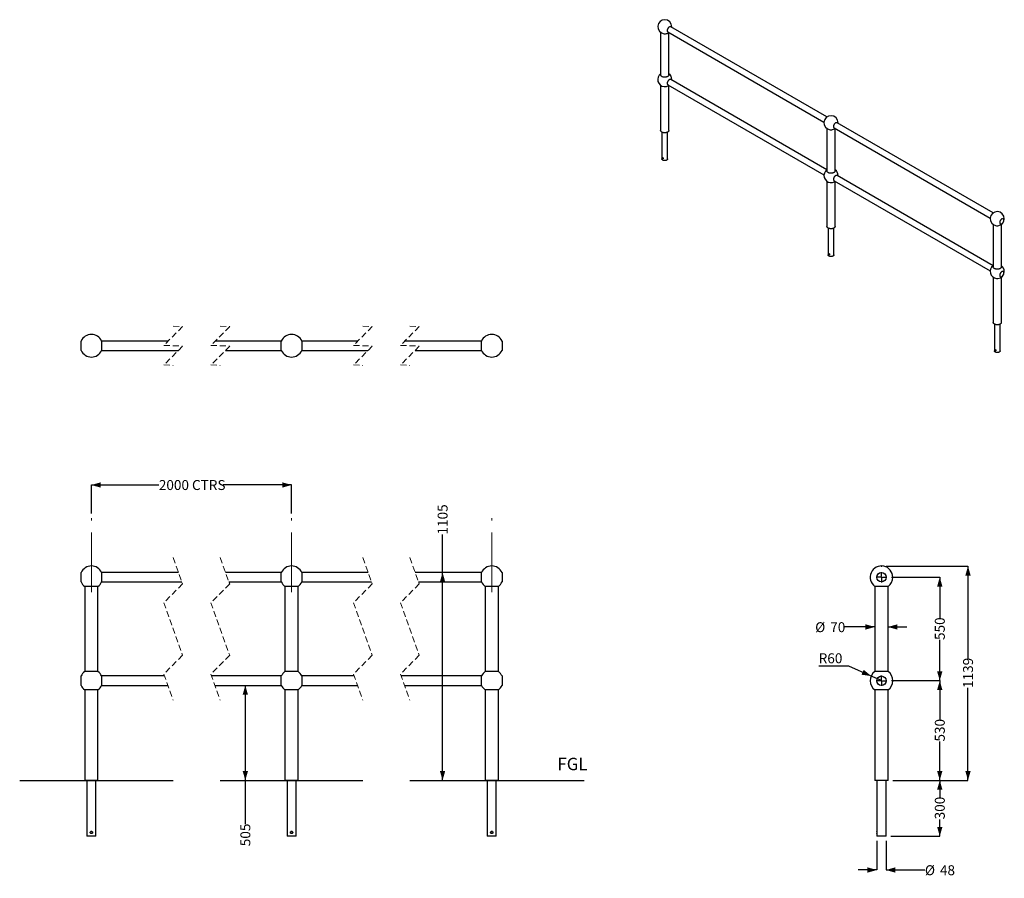
# Model space of a CAD drawing. Units: millimetres. Extents: x 7 to 217, y 10 to 193.
import ezdxf

# ---------------------------------------------------------------- set-up
doc = ezdxf.new("R2010")
doc.units = ezdxf.units.MM
doc.header["$PDSIZE"] = -1
doc.linetypes.add('CENTERX2', pattern=[20.32, 12.7, -2.54, 2.54, -2.54])
doc.linetypes.add('HIDDEN', pattern=[1.905, 1.27, -0.635])
doc.layers.add('SLD-0', color=179, linetype='Continuous')
doc.styles.add('SLDTEXTSTYLE0', font='TXT', dxfattribs={"width": 0.75})
doc.dimstyles.new('SLDDIMSTYLE0', dxfattribs={"dimtxt": 2.116667, "dimasz": 2, "dimexe": 0, "dimexo": 0.0625, "dimgap": 0.529167, "dimtad": 0, "dimdec": 0, "dimlfac": 25, "dimrnd": 1e-09, "dimzin": 12, "dimdsep": 46, "dimtxsty": 'SLDTEXTSTYLE0', "dimsah": 1, "dimcen": 0.09, "dimadec": 0, "dimazin": 3, "dimtfac": 1, "dimtdec": 0, "dimtofl": 0, "dimtmove": 0, "dimatfit": 3, "dimfxl": 0, "dimfrac": 2, "dimtolj": 1, "dimtzin": 12, "dimarcsym": 0})
doc.dimstyles.new('SLDDIMSTYLE1', dxfattribs={"dimtxt": 2.116667, "dimasz": 2, "dimexe": 0, "dimexo": 0.0625, "dimgap": 0.529167, "dimtad": 0, "dimdec": 0, "dimlfac": 25, "dimrnd": 1e-09, "dimzin": 12, "dimdsep": 46, "dimtxsty": 'SLDTEXTSTYLE0', "dimsah": 1, "dimcen": 0.09, "dimadec": 0, "dimazin": 3, "dimtfac": 1, "dimtdec": 0, "dimtmove": 0, "dimatfit": 0, "dimfxl": 0, "dimfrac": 2, "dimtolj": 1, "dimtzin": 12, "dimarcsym": 0})
doc.dimstyles.new('SLDDIMSTYLE2', dxfattribs={"dimtxt": 2.116667, "dimasz": 2, "dimexe": 0, "dimexo": 0.0625, "dimgap": 0.529167, "dimtad": 0, "dimtih": 1, "dimtoh": 1, "dimdec": 0, "dimlfac": 25, "dimrnd": 1e-09, "dimzin": 12, "dimdsep": 46, "dimtxsty": 'SLDTEXTSTYLE0', "dimsah": 1, "dimcen": 0, "dimadec": 0, "dimazin": 3, "dimtfac": 1, "dimtdec": 0, "dimtofl": 0, "dimtmove": 0, "dimatfit": 3, "dimfxl": 0, "dimfrac": 2, "dimtolj": 1, "dimtzin": 12, "dimarcsym": 0})

# ---------------------------------------------------------------- blocks, each defined once
blk = doc.blocks.new('SW_BROKEN_VIEW_0')
at = {"color": 0, "linetype": 'Continuous'}
for p, q in [((0, 0), (32.65, 0)), ((42.65, 0), (72.98, 0)), ((82.98, 0), (120.05, 0))]:
    blk.add_line(p, q, dxfattribs=at)
blk = doc.blocks.new('_D')
at = {"layer": 'SLD-0'}
for p, q in [((97.37, 75.51), (97.37, 83.59)), ((97.37, 31.31), (97.37, 75.51))]:
    blk.add_line(p, q, dxfattribs=at)
for points in [[(97.37, 75.51), (96.8, 73.51), (97.93, 73.51)], [(97.37, 31.31), (97.93, 33.31), (96.8, 33.31)]]:
    blk.add_solid(points, dxfattribs=at)
at = {"layer": 'SLD-0', "insert": (96.32, 83.59), "char_height": 2.117, "attachment_point": 1, "rotation": 90, "style": 'SLDTEXTSTYLE0'}
blk.add_mtext('1105', dxfattribs=at)
blk = doc.blocks.new('_D_1')
at = {"layer": 'SLD-0'}
for p, q in [((55.42, 51.51), (55.42, 31.31)), ((55.42, 31.31), (55.42, 22))]:
    blk.add_line(p, q, dxfattribs=at)
for points in [[(55.42, 51.51), (54.85, 49.51), (55.99, 49.51)], [(55.42, 31.31), (55.99, 33.31), (54.85, 33.31)]]:
    blk.add_solid(points, dxfattribs=at)
at = {"layer": 'SLD-0', "insert": (54.37, 17.3), "char_height": 2.117, "attachment_point": 1, "rotation": 90, "style": 'SLDTEXTSTYLE0'}
blk.add_mtext('505', dxfattribs=at)
blk = doc.blocks.new('_D_2')
at = {"layer": 'SLD-0'}
for p, q in [((22.68, 88.08), (22.68, 94.12)), ((22.68, 94.12), (37.03, 94.12)), ((65.26, 94.12), (50.68, 94.12)), ((65.26, 88.08), (65.26, 94.12))]:
    blk.add_line(p, q, dxfattribs=at)
for points in [[(22.68, 94.12), (24.68, 93.55), (24.68, 94.69)], [(65.26, 94.12), (63.26, 94.69), (63.26, 93.55)]]:
    blk.add_solid(points, dxfattribs=at)
at = {"layer": 'SLD-0', "char_height": 2.117, "attachment_point": 1, "style": 'SLDTEXTSTYLE0'}
for s, insert in [('2000', (37.03, 95.17)), ('CTRS', (44.08, 95.17))]:
    blk.add_mtext(s, dxfattribs=dict(at, insert=insert))
blk = doc.blocks.new('_D_3')
at = {"layer": 'SLD-0'}
for p, q in [((191.7, 76.86), (209.1, 76.86)), ((209.1, 76.86), (209.1, 57.21)), ((209.1, 31.31), (209.1, 50.96)), ((193.1, 31.31), (209.1, 31.31))]:
    blk.add_line(p, q, dxfattribs=at)
for points in [[(209.1, 76.86), (208.53, 74.86), (209.67, 74.86)], [(209.1, 31.31), (209.67, 33.31), (208.53, 33.31)]]:
    blk.add_solid(points, dxfattribs=at)
at = {"layer": 'SLD-0', "insert": (208.05, 50.96), "char_height": 2.117, "attachment_point": 1, "rotation": 90, "style": 'SLDTEXTSTYLE0'}
blk.add_mtext('1139', dxfattribs=at)
blk = doc.blocks.new('_D_4')
at = {"layer": 'SLD-0'}
for p, q in [((192.8, 52.51), (203.1, 52.51)), ((203.1, 52.51), (203.1, 44.25)), ((203.1, 31.31), (203.1, 39.56)), ((193.1, 31.31), (203.1, 31.31))]:
    blk.add_line(p, q, dxfattribs=at)
for points in [[(203.1, 52.51), (202.53, 50.51), (203.67, 50.51)], [(203.1, 31.31), (203.67, 33.31), (202.53, 33.31)]]:
    blk.add_solid(points, dxfattribs=at)
at = {"layer": 'SLD-0', "insert": (202.05, 39.56), "char_height": 2.117, "attachment_point": 1, "rotation": 90, "style": 'SLDTEXTSTYLE0'}
blk.add_mtext('530', dxfattribs=at)
blk = doc.blocks.new('_D_5')
at = {"layer": 'SLD-0'}
for p, q in [((192.8, 74.51), (203.1, 74.51)), ((203.1, 74.51), (203.1, 65.85)), ((203.1, 52.51), (203.1, 61.16)), ((192.8, 52.51), (203.1, 52.51))]:
    blk.add_line(p, q, dxfattribs=at)
for points in [[(203.1, 74.51), (202.53, 72.51), (203.67, 72.51)], [(203.1, 52.51), (203.67, 54.51), (202.53, 54.51)]]:
    blk.add_solid(points, dxfattribs=at)
at = {"layer": 'SLD-0', "insert": (202.05, 61.16), "char_height": 2.117, "attachment_point": 1, "rotation": 90, "style": 'SLDTEXTSTYLE0'}
blk.add_mtext('550', dxfattribs=at)
blk = doc.blocks.new('_D_6')
at = {"layer": 'SLD-0'}
for p, q in [((193.1, 31.31), (203.1, 31.31)), ((203.1, 31.31), (203.1, 27.71)), ((203.1, 19.42), (203.1, 23.02)), ((192.67, 19.42), (203.1, 19.42))]:
    blk.add_line(p, q, dxfattribs=at)
for points in [[(203.1, 31.31), (202.53, 29.31), (203.67, 29.31)], [(203.1, 19.42), (203.67, 21.42), (202.53, 21.42)]]:
    blk.add_solid(points, dxfattribs=at)
at = {"layer": 'SLD-0', "insert": (202.05, 23.02), "char_height": 2.117, "attachment_point": 1, "rotation": 90, "style": 'SLDTEXTSTYLE0'}
blk.add_mtext('300', dxfattribs=at)
blk = doc.blocks.new('_D_7')
at = {"layer": 'SLD-0'}
for p, q in [((189.3, 63.93), (182.94, 63.93)), ((192.1, 63.93), (196.1, 63.93))]:
    blk.add_line(p, q, dxfattribs=at)
for points in [[(189.3, 63.93), (187.3, 64.5), (187.3, 63.36)], [(192.1, 63.93), (194.1, 63.36), (194.1, 64.5)]]:
    blk.add_solid(points, dxfattribs=at)
at = {"layer": 'SLD-0', "char_height": 2.117, "attachment_point": 1, "style": 'SLDTEXTSTYLE0'}
for s, insert in [('%%c', (176.61, 64.94)), ('70', (179.81, 64.94))]:
    blk.add_mtext(s, dxfattribs=dict(at, insert=insert))
blk = doc.blocks.new('_D_8')
at = {"layer": 'SLD-0'}
for p, q in [((183.78, 55.6), (177.35, 55.6)), ((188.51, 53.49), (183.78, 55.6)), ((190.7, 52.51), (188.51, 53.49))]:
    blk.add_line(p, q, dxfattribs=at)
blk.add_solid([(188.51, 53.49), (186.92, 54.82), (186.45, 53.78)], dxfattribs=at)
at = {"layer": 'SLD-0', "insert": (177.35, 58.33), "char_height": 2.117, "attachment_point": 1, "style": 'SLDTEXTSTYLE0'}
blk.add_mtext('R60', dxfattribs=at)
blk = doc.blocks.new('_D_9')
at = {"layer": 'SLD-0'}
for p, q in [((189.73, 18.42), (189.73, 12.25)), ((191.67, 18.42), (191.67, 12.25)), ((189.73, 12.25), (185.73, 12.25)), ((191.67, 12.25), (199.94, 12.25))]:
    blk.add_line(p, q, dxfattribs=at)
for points in [[(189.73, 12.25), (187.73, 12.82), (187.73, 11.68)], [(191.67, 12.25), (193.67, 11.68), (193.67, 12.82)]]:
    blk.add_solid(points, dxfattribs=at)
at = {"layer": 'SLD-0', "char_height": 2.117, "attachment_point": 1, "style": 'SLDTEXTSTYLE0'}
for s, insert in [('%%c', (199.94, 13.26)), ('48', (203.13, 13.26))]:
    blk.add_mtext(s, dxfattribs=dict(at, insert=insert))
blk = doc.blocks.new('SW_CENTERMARKSYMBOL_0')
at = {"layer": 'SLD-0', "color": 0}
for p, q in [((-0.2, 0), (-1.1, 0)), ((0, 0), (-0.1, 0)), ((0, 0.2), (0, 1.1)), ((0, 0), (0, 0.1)), ((0, 0), (0, -0.1)), ((0, 0), (0.1, 0)), ((0.2, 0), (1.1, 0)), ((0, -0.2), (0, -1.1))]:
    blk.add_line(p, q, dxfattribs=at)
blk = doc.blocks.new('SW_CENTERMARKSYMBOL_1')
at = {"layer": 'SLD-0', "color": 0}
for p, q in [((-0.2, 0), (-1.1, 0)), ((0, 0), (-0.1, 0)), ((0, 0.2), (0, 1.1)), ((0, 0), (0, 0.1)), ((0, 0), (0, -0.1)), ((0, 0), (0.1, 0)), ((0.2, 0), (1.1, 0)), ((0, -0.2), (0, -1.1))]:
    blk.add_line(p, q, dxfattribs=at)

msp = doc.modelspace()

# ---------------------------------------------------------------- linework, layer by layer
at = {"color": 7, "linetype": 'Continuous', "lineweight": 25}
for p, q in [((179.101, 172.376), (145.89, 191.548)), ((143.739, 190.345), (143.739, 181.331)), ((145.266, 190.465), (178.476, 171.293)), ((145.489, 181.331), (145.489, 190.336)), ((179.094, 161.152), (145.89, 180.32)), ((143.739, 179.117), (143.739, 169.517)), ((145.266, 179.238), (178.476, 160.066)), ((145.489, 169.517), (145.489, 179.109)), ((179.094, 169.935), (179.094, 160.92)), ((180.621, 170.055), (213.831, 150.883)), ((180.844, 160.92), (180.844, 169.926)), ((214.456, 151.966), (181.246, 171.138)), ((144.01, 169.151), (144.01, 163.453)), ((145.218, 163.453), (145.218, 169.151)), ((144.168, 163.726), (144.17, 163.744)), ((144.258, 163.658), (144.266, 163.663)), ((214.449, 140.742), (181.246, 159.91)), ((179.094, 158.707), (179.094, 149.106)), ((180.621, 158.828), (213.831, 139.656)), ((180.844, 149.106), (180.844, 158.699)), ((179.365, 148.741), (179.365, 143.042)), ((180.573, 143.042), (180.573, 148.741)), ((214.449, 149.524), (214.449, 140.51)), ((216.199, 140.51), (216.199, 149.524)), ((179.523, 143.316), (179.525, 143.334)), ((179.613, 143.248), (179.621, 143.253)), ((214.449, 138.297), (214.449, 128.696)), ((216.199, 128.696), (216.199, 138.297)), ((214.721, 128.33), (214.721, 122.632)), ((215.928, 122.632), (215.928, 128.33)), ((20.502, 122.727), (20.502, 124.727)), ((39.007, 124.727), (24.865, 124.727)), ((24.865, 124.727), (24.865, 122.727)), ((63.074, 124.727), (49.007, 124.727)), ((63.074, 122.727), (63.074, 124.727)), ((79.33, 124.727), (67.438, 124.727)), ((67.438, 124.727), (67.438, 122.727)), ((105.647, 124.727), (89.33, 124.727)), ((105.647, 122.727), (105.647, 124.727)), ((110.01, 124.727), (110.01, 122.727)), ((24.865, 122.727), (41.182, 122.727)), ((51.182, 122.727), (63.074, 122.727)), ((67.438, 122.727), (81.505, 122.727)), ((91.505, 122.727), (105.647, 122.727)), ((214.878, 122.905), (214.88, 122.924)), ((214.968, 122.838), (214.977, 122.843)), ((20.502, 73.506), (20.502, 75.506)), ((41.231, 75.506), (24.865, 75.506)), ((24.865, 75.506), (24.865, 74.506)), ((63.074, 75.506), (51.231, 75.506)), ((63.074, 73.506), (63.074, 75.506)), ((81.554, 75.506), (67.438, 75.506)), ((67.438, 75.506), (67.438, 74.506)), ((105.647, 75.506), (91.554, 75.506)), ((105.647, 73.506), (105.647, 75.506)), ((110.01, 75.506), (110.01, 74.506)), ((24.865, 74.506), (24.865, 73.506)), ((24.865, 73.506), (41.947, 73.506)), ((51.947, 73.506), (63.074, 73.506)), ((67.438, 74.506), (67.438, 73.506)), ((67.438, 73.506), (82.269, 73.506)), ((92.269, 73.506), (105.647, 73.506)), ((110.01, 74.506), (110.01, 73.506)), ((21.283, 72.556), (21.283, 54.455)), ((24.083, 72.556), (21.283, 72.556)), ((24.083, 54.455), (24.083, 72.556)), ((63.856, 72.556), (63.856, 54.455)), ((66.656, 72.556), (63.856, 72.556)), ((66.656, 54.455), (66.656, 72.556)), ((106.428, 72.556), (106.428, 54.455)), ((109.228, 72.556), (106.428, 72.556)), ((109.228, 54.455), (109.228, 72.556)), ((189.3, 72.556), (189.3, 54.455)), ((192.1, 72.556), (189.3, 72.556)), ((192.1, 54.455), (192.1, 72.556)), ((24.083, 54.455), (21.283, 54.455)), ((66.656, 54.455), (63.856, 54.455)), ((109.228, 54.455), (106.428, 54.455)), ((192.1, 54.455), (189.3, 54.455)), ((20.502, 51.506), (20.502, 53.506)), ((38.242, 53.506), (24.865, 53.506)), ((24.865, 53.506), (24.865, 52.506)), ((24.865, 52.506), (24.865, 51.506)), ((63.074, 53.506), (48.242, 53.506)), ((63.074, 51.506), (63.074, 53.506)), ((78.565, 53.506), (67.438, 53.506)), ((67.438, 53.506), (67.438, 52.506)), ((67.438, 52.506), (67.438, 51.506)), ((105.647, 53.506), (88.565, 53.506)), ((105.647, 51.506), (105.647, 53.506)), ((110.01, 53.506), (110.01, 52.506)), ((110.01, 52.506), (110.01, 51.506)), ((21.283, 50.556), (21.283, 31.306)), ((24.083, 50.556), (21.283, 50.556)), ((24.083, 31.306), (24.083, 50.556)), ((24.865, 51.506), (38.958, 51.506)), ((48.958, 51.506), (63.074, 51.506)), ((63.856, 50.556), (63.856, 31.306)), ((66.656, 50.556), (63.856, 50.556)), ((66.656, 31.306), (66.656, 50.556)), ((67.438, 51.506), (79.281, 51.506)), ((89.281, 51.506), (105.647, 51.506)), ((106.428, 50.556), (106.428, 31.306)), ((109.228, 50.556), (106.428, 50.556)), ((109.228, 31.306), (109.228, 50.556)), ((189.3, 50.556), (189.3, 31.306)), ((192.1, 50.556), (189.3, 50.556)), ((192.1, 31.306), (192.1, 50.556)), ((24.083, 31.306), (21.283, 31.306)), ((21.717, 31.306), (21.717, 19.424)), ((23.649, 19.424), (23.649, 31.306)), ((66.656, 31.306), (63.856, 31.306)), ((64.29, 31.306), (64.29, 19.424)), ((66.222, 19.424), (66.222, 31.306)), ((109.228, 31.306), (106.428, 31.306)), ((106.862, 31.306), (106.862, 19.424)), ((108.794, 19.424), (108.794, 31.306)), ((192.1, 31.306), (189.3, 31.306)), ((189.734, 31.306), (189.734, 20.462)), ((191.666, 20.461), (191.666, 31.306)), ((23.649, 19.424), (21.717, 19.424)), ((22.81, 20.424), (22.552, 20.424)), ((66.222, 19.424), (64.29, 19.424)), ((65.383, 20.424), (65.125, 20.424)), ((108.794, 19.424), (106.862, 19.424)), ((107.955, 20.424), (107.697, 20.424)), ((189.734, 19.986), (189.734, 19.424)), ((191.666, 19.424), (189.734, 19.424)), ((191.666, 19.424), (191.666, 19.985))]:
    msp.add_line(p, q, dxfattribs=at)
at = {"color": 7, "linetype": 'HIDDEN', "lineweight": 18}
for p, q in [((42.095, 127.814), (38.095, 123.814)), ((40.095, 127.902), (42.095, 127.814)), ((52.095, 127.814), (48.095, 123.814)), ((50.095, 127.902), (52.095, 127.814)), ((82.417, 127.814), (78.417, 123.814)), ((80.417, 127.902), (82.417, 127.814)), ((92.417, 127.814), (88.417, 123.814)), ((90.417, 127.902), (92.417, 127.814)), ((38.095, 123.814), (42.095, 123.639)), ((42.095, 123.639), (38.095, 119.639)), ((48.095, 123.814), (52.095, 123.639)), ((52.095, 123.639), (48.095, 119.639)), ((78.417, 123.814), (82.417, 123.639)), ((82.417, 123.639), (78.417, 119.639)), ((88.417, 123.814), (92.417, 123.639)), ((92.417, 123.639), (88.417, 119.639)), ((38.095, 119.639), (40.095, 119.552)), ((48.095, 119.639), (50.095, 119.552)), ((78.417, 119.639), (80.417, 119.552)), ((88.417, 119.639), (90.417, 119.552)), ((40.095, 78.681), (42.095, 73.093)), ((50.095, 78.681), (52.095, 73.093)), ((80.417, 78.681), (82.417, 73.093)), ((90.417, 78.681), (92.417, 73.093)), ((42.095, 73.093), (38.095, 69.093)), ((52.095, 73.093), (48.095, 69.093)), ((82.417, 73.093), (78.417, 69.093)), ((92.417, 73.093), (88.417, 69.093)), ((38.095, 69.093), (42.095, 57.918)), ((48.095, 69.093), (52.095, 57.918)), ((78.417, 69.093), (82.417, 57.918)), ((88.417, 69.093), (92.417, 57.918)), ((42.095, 57.918), (38.095, 53.918)), ((52.095, 57.918), (48.095, 53.918)), ((82.417, 57.918), (78.417, 53.918)), ((92.417, 57.918), (88.417, 53.918)), ((38.095, 53.918), (40.095, 48.331)), ((48.095, 53.918), (50.095, 48.331)), ((78.417, 53.918), (80.417, 48.331)), ((88.417, 53.918), (90.417, 48.331))]:
    msp.add_line(p, q, dxfattribs=at)
at = {"color": 7, "linetype": 'Continuous', "lineweight": 25, "flags": 128}
for points in [[(145.89, 191.548), (145.856, 191.564), (145.814, 191.574), (145.768, 191.577), (145.72, 191.572), (145.669, 191.558), (145.617, 191.537), (145.565, 191.509), (145.513, 191.474), (145.461, 191.432), (145.412, 191.384), (145.365, 191.33), (145.32, 191.272), (145.28, 191.211), (145.243, 191.146), (145.211, 191.08), (145.185, 191.013), (145.164, 190.945), (145.148, 190.878), (145.139, 190.814), (145.136, 190.751)], [(145.136, 190.751), (145.139, 190.693), (145.148, 190.639), (145.164, 190.59), (145.185, 190.546), (145.211, 190.51), (145.243, 190.48), (145.266, 190.465)], [(146.107, 191.423), (146.109, 191.447), (146.114, 191.563)], [(145.489, 181.331), (145.486, 181.292), (145.475, 181.241), (145.455, 181.192), (145.426, 181.143), (145.389, 181.097), (145.344, 181.053), (145.292, 181.011), (145.233, 180.973), (145.167, 180.939), (145.095, 180.909), (145.019, 180.883), (144.938, 180.861), (144.854, 180.845), (144.768, 180.833), (144.68, 180.827), (144.592, 180.826), (144.503, 180.829), (144.416, 180.838), (144.331, 180.853), (144.248, 180.872), (144.17, 180.895), (144.096, 180.923), (144.027, 180.956), (143.965, 180.992), (143.909, 181.032), (143.86, 181.074), (143.819, 181.12), (143.786, 181.167), (143.761, 181.216), (143.746, 181.267), (143.739, 181.318), (143.739, 181.331)], [(145.89, 180.32), (145.856, 180.336), (145.814, 180.347), (145.768, 180.35), (145.72, 180.344), (145.669, 180.331), (145.617, 180.31), (145.565, 180.282), (145.513, 180.246), (145.461, 180.204), (145.412, 180.156), (145.365, 180.103), (145.32, 180.045), (145.28, 179.983), (145.243, 179.919), (145.211, 179.853), (145.185, 179.785), (145.164, 179.718), (145.148, 179.651), (145.139, 179.586), (145.136, 179.524)], [(146.107, 180.195), (146.109, 180.22), (146.114, 180.336)], [(145.136, 179.524), (145.139, 179.465), (145.148, 179.411), (145.164, 179.362), (145.185, 179.319), (145.211, 179.282), (145.243, 179.253), (145.266, 179.238)], [(181.246, 171.138), (181.212, 171.153), (181.169, 171.164), (181.123, 171.167), (181.075, 171.161), (181.024, 171.148), (180.973, 171.127), (180.92, 171.099), (180.868, 171.063), (180.817, 171.021), (180.767, 170.973), (180.72, 170.92), (180.676, 170.862), (180.635, 170.801), (180.599, 170.736), (180.567, 170.67), (180.54, 170.602), (180.519, 170.535), (180.504, 170.468), (180.494, 170.403), (180.491, 170.341)], [(180.491, 170.341), (180.494, 170.283), (180.504, 170.228), (180.519, 170.179), (180.54, 170.136), (180.567, 170.1), (180.599, 170.07), (180.621, 170.055)], [(181.463, 171.012), (181.465, 171.037), (181.469, 171.153)], [(145.489, 169.517), (145.486, 169.478), (145.475, 169.427), (145.455, 169.378), (145.426, 169.329), (145.389, 169.283), (145.344, 169.239), (145.292, 169.197), (145.233, 169.159), (145.167, 169.125), (145.095, 169.095), (145.019, 169.069), (144.938, 169.047), (144.854, 169.031), (144.768, 169.019), (144.68, 169.013), (144.592, 169.012), (144.503, 169.015), (144.416, 169.024), (144.331, 169.039), (144.248, 169.058), (144.17, 169.081), (144.096, 169.109), (144.027, 169.142), (143.965, 169.178), (143.909, 169.218), (143.86, 169.26), (143.819, 169.306), (143.786, 169.353), (143.761, 169.402), (143.746, 169.453), (143.739, 169.504), (143.739, 169.517)], [(145.218, 163.453), (145.216, 163.432), (145.208, 163.39), (145.19, 163.349), (145.164, 163.31), (145.13, 163.272), (145.089, 163.238), (145.041, 163.206), (144.986, 163.178), (144.926, 163.154), (144.862, 163.135), (144.793, 163.12), (144.723, 163.11), (144.65, 163.105), (144.577, 163.105), (144.505, 163.11), (144.434, 163.12), (144.366, 163.135), (144.301, 163.154), (144.241, 163.178), (144.187, 163.206), (144.139, 163.238), (144.097, 163.272), (144.063, 163.31), (144.037, 163.349), (144.02, 163.39), (144.011, 163.432), (144.01, 163.453)], [(144.193, 163.613), (144.213, 163.629), (144.258, 163.658)], [(180.844, 160.92), (180.842, 160.882), (180.83, 160.831), (180.81, 160.781), (180.782, 160.733), (180.745, 160.686), (180.7, 160.642), (180.647, 160.601), (180.588, 160.563), (180.522, 160.529), (180.451, 160.499), (180.374, 160.473), (180.294, 160.451), (180.21, 160.435), (180.123, 160.423), (180.036, 160.417), (179.947, 160.415), (179.859, 160.419), (179.771, 160.428), (179.686, 160.442), (179.604, 160.461), (179.525, 160.485), (179.451, 160.513), (179.383, 160.545), (179.32, 160.582), (179.264, 160.621), (179.215, 160.664), (179.174, 160.709), (179.141, 160.757), (179.117, 160.806), (179.101, 160.856), (179.094, 160.908), (179.094, 160.92)], [(181.246, 159.91), (181.212, 159.926), (181.169, 159.937), (181.123, 159.939), (181.075, 159.934), (181.024, 159.921), (180.973, 159.9), (180.92, 159.871), (180.868, 159.836), (180.817, 159.794), (180.767, 159.746), (180.72, 159.693), (180.676, 159.635), (180.635, 159.573), (180.599, 159.509), (180.567, 159.442), (180.54, 159.375), (180.519, 159.307), (180.504, 159.241), (180.494, 159.176), (180.491, 159.114)], [(181.463, 159.785), (181.465, 159.81), (181.469, 159.925)], [(180.491, 159.114), (180.494, 159.055), (180.504, 159.001), (180.519, 158.952), (180.54, 158.909), (180.567, 158.872), (180.599, 158.842), (180.621, 158.828)], [(180.844, 149.106), (180.842, 149.068), (180.83, 149.017), (180.81, 148.967), (180.782, 148.919), (180.745, 148.872), (180.7, 148.828), (180.647, 148.787), (180.588, 148.749), (180.522, 148.715), (180.451, 148.685), (180.374, 148.659), (180.294, 148.637), (180.21, 148.621), (180.123, 148.609), (180.036, 148.603), (179.947, 148.601), (179.859, 148.605), (179.771, 148.614), (179.686, 148.628), (179.604, 148.647), (179.525, 148.671), (179.451, 148.699), (179.383, 148.731), (179.32, 148.768), (179.264, 148.807), (179.215, 148.85), (179.174, 148.895), (179.141, 148.943), (179.117, 148.992), (179.101, 149.042), (179.094, 149.094), (179.094, 149.106)], [(215.847, 149.931), (215.85, 149.872), (215.859, 149.818), (215.874, 149.769), (215.895, 149.726), (215.922, 149.689), (215.954, 149.66), (215.99, 149.637), (216.031, 149.623), (216.075, 149.616), (216.123, 149.617), (216.172, 149.627), (216.223, 149.644), (216.276, 149.668), (216.328, 149.7), (216.38, 149.739), (216.43, 149.784), (216.479, 149.835), (216.525, 149.891), (216.567, 149.951), (216.606, 150.014), (216.64, 150.079), (216.669, 150.146), (216.693, 150.214), (216.711, 150.281), (216.724, 150.347), (216.73, 150.411), (216.73, 150.471), (216.724, 150.527), (216.711, 150.579), (216.693, 150.625), (216.669, 150.665), (216.64, 150.699), (216.606, 150.725), (216.567, 150.743), (216.525, 150.754), (216.479, 150.757), (216.43, 150.751), (216.38, 150.738), (216.328, 150.717), (216.276, 150.689), (216.223, 150.653), (216.172, 150.611), (216.123, 150.563), (216.075, 150.51), (216.031, 150.452), (215.99, 150.39), (215.954, 150.326), (215.922, 150.26), (215.895, 150.192), (215.874, 150.125), (215.859, 150.058), (215.85, 149.993), (215.847, 149.931)], [(180.573, 143.042), (180.572, 143.021), (180.563, 142.98), (180.546, 142.939), (180.52, 142.899), (180.486, 142.862), (180.444, 142.828), (180.396, 142.796), (180.341, 142.768), (180.281, 142.744), (180.217, 142.725), (180.149, 142.71), (180.078, 142.7), (180.006, 142.695), (179.933, 142.695), (179.86, 142.7), (179.79, 142.71), (179.721, 142.725), (179.657, 142.744), (179.597, 142.768), (179.542, 142.796), (179.494, 142.828), (179.452, 142.862), (179.419, 142.899), (179.393, 142.939), (179.375, 142.98), (179.366, 143.021), (179.365, 143.042)], [(179.548, 143.202), (179.569, 143.219), (179.613, 143.248)], [(216.199, 140.51), (216.197, 140.472), (216.186, 140.421), (216.166, 140.371), (216.137, 140.323), (216.1, 140.276), (216.055, 140.232), (216.003, 140.191), (215.943, 140.153), (215.877, 140.119), (215.806, 140.088), (215.73, 140.062), (215.649, 140.041), (215.565, 140.024), (215.479, 140.013), (215.391, 140.006), (215.302, 140.005), (215.214, 140.009), (215.127, 140.018), (215.041, 140.032), (214.959, 140.051), (214.881, 140.075), (214.807, 140.103), (214.738, 140.135), (214.675, 140.171), (214.619, 140.211), (214.57, 140.254), (214.529, 140.299), (214.496, 140.347), (214.472, 140.396), (214.456, 140.446), (214.45, 140.497), (214.449, 140.51)], [(215.847, 138.704), (215.85, 138.645), (215.859, 138.591), (215.874, 138.542), (215.895, 138.499), (215.922, 138.462), (215.954, 138.432), (215.99, 138.41), (216.031, 138.395), (216.075, 138.389), (216.123, 138.39), (216.172, 138.399), (216.223, 138.416), (216.276, 138.441), (216.328, 138.473), (216.38, 138.512), (216.43, 138.557), (216.479, 138.608), (216.525, 138.663), (216.567, 138.723), (216.606, 138.786), (216.64, 138.852), (216.669, 138.919), (216.693, 138.986), (216.711, 139.054), (216.724, 139.119), (216.73, 139.183), (216.73, 139.244), (216.724, 139.3), (216.711, 139.352), (216.693, 139.398), (216.669, 139.438), (216.64, 139.471), (216.606, 139.497), (216.567, 139.516), (216.525, 139.526), (216.479, 139.529), (216.43, 139.524), (216.38, 139.511), (216.328, 139.49), (216.276, 139.461), (216.223, 139.426), (216.172, 139.384), (216.123, 139.336), (216.075, 139.282), (216.031, 139.225), (215.99, 139.163), (215.954, 139.099), (215.922, 139.032), (215.895, 138.965), (215.874, 138.897), (215.859, 138.831), (215.85, 138.766), (215.847, 138.704)], [(216.199, 128.696), (216.197, 128.658), (216.186, 128.607), (216.166, 128.557), (216.137, 128.509), (216.1, 128.462), (216.055, 128.418), (216.003, 128.377), (215.943, 128.339), (215.877, 128.305), (215.806, 128.274), (215.73, 128.248), (215.649, 128.227), (215.565, 128.21), (215.479, 128.199), (215.391, 128.192), (215.302, 128.191), (215.214, 128.195), (215.127, 128.204), (215.041, 128.218), (214.959, 128.237), (214.881, 128.261), (214.807, 128.289), (214.738, 128.321), (214.675, 128.357), (214.619, 128.397), (214.57, 128.44), (214.529, 128.485), (214.496, 128.533), (214.472, 128.582), (214.456, 128.632), (214.45, 128.683), (214.449, 128.696)], [(215.928, 122.632), (215.927, 122.611), (215.918, 122.569), (215.901, 122.529), (215.875, 122.489), (215.841, 122.452), (215.8, 122.417), (215.751, 122.386), (215.697, 122.358), (215.637, 122.334), (215.572, 122.314), (215.504, 122.3), (215.433, 122.289), (215.361, 122.284), (215.288, 122.284), (215.216, 122.289), (215.145, 122.3), (215.077, 122.314), (215.012, 122.334), (214.952, 122.358), (214.898, 122.386), (214.849, 122.417), (214.808, 122.452), (214.774, 122.489), (214.748, 122.529), (214.731, 122.569), (214.722, 122.611), (214.721, 122.632)], [(214.904, 122.792), (214.924, 122.809), (214.968, 122.838)]]:
    msp.add_lwpolyline(points, dxfattribs=at)
at = {"color": 7, "linetype": 'Continuous', "lineweight": 25}
for centre in [(190.7, 74.506), (190.7, 52.506)]:
    msp.add_circle(centre, 1, dxfattribs=at)
for centre, radius, start, end in [((144.614, 191.563), 1.5, 0, 264.1119), ((144.614, 191.569), 1.506, 264.13526, 275.86474), ((144.614, 191.563), 1.5, 275.8881, 305.37837), ((144.614, 180.336), 1.5, 125.68533, 264.1119), ((144.614, 180.336), 1.5, 0, 54.31467), ((144.614, 180.342), 1.506, 264.13526, 275.86474), ((144.614, 180.336), 1.5, 275.8881, 305.37837), ((179.969, 171.153), 1.5, 0, 264.1119), ((179.969, 171.159), 1.506, 264.13526, 275.86474), ((179.969, 171.153), 1.5, 275.8881, 305.37837), ((179.969, 159.925), 1.5, 125.68533, 264.1119), ((179.969, 159.925), 1.5, 0, 54.31467), ((179.969, 159.931), 1.506, 264.13526, 275.86474), ((179.969, 159.925), 1.5, 275.8881, 305.37837), ((215.324, 150.743), 1.5, 360, 264.1119), ((215.324, 150.749), 1.506, 264.13526, 275.86474), ((215.324, 150.743), 1.5, 275.8881, 360), ((215.324, 139.515), 1.5, 125.68533, 264.1119), ((215.324, 139.515), 1.5, 0, 54.31467), ((215.324, 139.515), 1.5, 275.8881, 0), ((215.324, 139.521), 1.506, 264.13526, 275.86474), ((22.683, 123.727), 2.4, 24.62432, 155.37568), ((65.256, 123.727), 2.4, 24.62432, 155.37568), ((107.828, 123.727), 2.4, 24.62431, 155.37569), ((22.683, 123.727), 2.4, 204.6242, 270.00006), ((22.683, 123.727), 2.4, 270.00003, 335.37559), ((65.256, 123.727), 2.4, 204.62432, 270), ((65.256, 123.727), 2.4, 270, 335.37568), ((107.828, 123.727), 2.4, 204.62441, 269.99997), ((107.828, 123.727), 2.4, 269.99994, 335.3758), ((22.683, 74.506), 2.4, 24.62436, 155.37564), ((65.256, 74.506), 2.4, 24.62436, 155.37564), ((107.828, 74.506), 2.4, 24.62435, 155.37565), ((190.7, 74.506), 2.4, 0, 234.31467), ((22.683, 74.506), 2.4, 204.62403, 234.31451), ((22.683, 74.506), 2.4, 305.68522, 335.37555), ((65.256, 74.506), 2.4, 204.62439, 234.31459), ((65.256, 74.506), 2.4, 305.68541, 335.37561), ((107.828, 74.506), 2.4, 204.62445, 234.31478), ((107.828, 74.506), 2.4, 305.68549, 335.37597), ((190.7, 74.506), 2.4, 305.68533, 0), ((22.683, 52.506), 2.4, 125.68542, 155.37604), ((22.683, 52.506), 2.4, 24.62438, 54.31485), ((65.256, 52.506), 2.4, 125.68534, 155.37568), ((65.256, 52.506), 2.4, 24.62432, 54.31466), ((107.828, 52.506), 2.4, 125.68515, 155.37562), ((107.828, 52.506), 2.4, 24.62396, 54.31458), ((190.7, 52.506), 2.4, 125.68533, 234.31467), ((190.7, 52.506), 2.4, 0, 54.31467), ((190.7, 52.506), 2.4, 305.68533, 0), ((22.683, 52.506), 2.4, 204.62396, 234.31458), ((22.683, 52.506), 2.4, 305.68515, 335.37562), ((65.256, 52.506), 2.4, 204.62432, 234.31466), ((65.256, 52.506), 2.4, 305.68534, 335.37568), ((107.828, 52.506), 2.4, 204.62438, 234.31485), ((107.828, 52.506), 2.4, 305.68542, 335.37604)]:
    msp.add_arc(centre, radius, start, end, dxfattribs=at)
for points, knots in [([(144.094, 163.683), (144.095, 163.669), (144.097, 163.64), (144.11, 163.592), (144.132, 163.546), (144.162, 163.508), (144.197, 163.484), (144.234, 163.476), (144.268, 163.485), (144.294, 163.508), (144.308, 163.543), (144.306, 163.585), (144.29, 163.629), (144.263, 163.671), (144.228, 163.708), (144.191, 163.736), (144.156, 163.752), (144.128, 163.755), (144.108, 163.743), (144.096, 163.718), (144.095, 163.694), (144.094, 163.683)], [0, 0, 0, 0, 0.052552, 0.1050641, 0.1586062, 0.2128704, 0.26604, 0.318054, 0.3705459, 0.4244385, 0.4785694, 0.5312839, 0.5831634, 0.6360585, 0.6902493, 0.7440296, 0.7963765, 0.8484616, 0.9017892, 0.9560692, 1, 1, 1, 1]), ([(144.296, 163.521), (144.285, 163.523), (144.262, 163.527), (144.229, 163.552), (144.202, 163.59), (144.182, 163.636), (144.17, 163.685), (144.168, 163.713), (144.168, 163.726)], [0, 0, 0, 0, 0.1524917, 0.32214, 0.4900763, 0.6633624, 0.841633, 1, 1, 1, 1]), ([(179.45, 143.273), (179.45, 143.259), (179.452, 143.23), (179.466, 143.181), (179.487, 143.135), (179.517, 143.098), (179.553, 143.074), (179.589, 143.066), (179.623, 143.075), (179.649, 143.098), (179.663, 143.133), (179.661, 143.175), (179.646, 143.219), (179.619, 143.261), (179.583, 143.298), (179.546, 143.326), (179.512, 143.342), (179.484, 143.344), (179.463, 143.332), (179.451, 143.308), (179.45, 143.284), (179.45, 143.273)], [0, 0, 0, 0, 0.052552, 0.1050641, 0.1586062, 0.2128704, 0.26604, 0.318054, 0.3705459, 0.4244385, 0.4785694, 0.5312839, 0.5831634, 0.6360585, 0.6902493, 0.7440296, 0.7963765, 0.8484616, 0.9017892, 0.9560692, 1, 1, 1, 1]), ([(179.651, 143.111), (179.641, 143.113), (179.618, 143.117), (179.585, 143.142), (179.557, 143.18), (179.537, 143.226), (179.525, 143.274), (179.524, 143.302), (179.523, 143.316)], [0, 0, 0, 0, 0.15249168, 0.32213996, 0.49007627, 0.66336242, 0.84163298, 1, 1, 1, 1]), ([(214.805, 122.863), (214.806, 122.849), (214.807, 122.82), (214.821, 122.771), (214.843, 122.725), (214.872, 122.687), (214.908, 122.664), (214.945, 122.656), (214.978, 122.664), (215.005, 122.688), (215.018, 122.723), (215.017, 122.765), (215.001, 122.809), (214.974, 122.851), (214.939, 122.888), (214.901, 122.916), (214.867, 122.932), (214.839, 122.934), (214.818, 122.922), (214.807, 122.898), (214.805, 122.874), (214.805, 122.863)], [0, 0, 0, 0, 0.052552, 0.1050641, 0.1586062, 0.2128704, 0.26604, 0.318054, 0.3705459, 0.4244385, 0.4785694, 0.5312839, 0.5831634, 0.6360585, 0.6902493, 0.7440296, 0.7963765, 0.8484616, 0.9017892, 0.9560692, 1, 1, 1, 1]), ([(215.007, 122.701), (214.996, 122.703), (214.973, 122.706), (214.94, 122.732), (214.912, 122.769), (214.892, 122.816), (214.88, 122.864), (214.879, 122.892), (214.878, 122.905)], [0, 0, 0, 0, 0.1524917, 0.32214, 0.4900763, 0.6633624, 0.841633, 1, 1, 1, 1]), ([(22.452, 20.289), (22.448, 20.267), (22.439, 20.22), (22.452, 20.144), (22.491, 20.073), (22.551, 20.018), (22.626, 19.986), (22.707, 19.98), (22.785, 20.001), (22.852, 20.046), (22.901, 20.112), (22.926, 20.19), (22.923, 20.271), (22.895, 20.346), (22.843, 20.409), (22.773, 20.451), (22.693, 20.468), (22.613, 20.458), (22.541, 20.422), (22.482, 20.365), (22.463, 20.315), (22.452, 20.289)], [0, 0, 0, 0, 0.044074, 0.0967845, 0.1492106, 0.2025511, 0.25681, 0.3101808, 0.3622933, 0.4146457, 0.4683609, 0.5225604, 0.5754759, 0.6273776, 0.680083, 0.7341595, 0.7880815, 0.8406059, 0.8926433, 0.9457667, 1, 1, 1, 1]), ([(65.025, 20.289), (65.021, 20.267), (65.011, 20.22), (65.025, 20.144), (65.063, 20.073), (65.123, 20.018), (65.199, 19.986), (65.28, 19.98), (65.358, 20.001), (65.424, 20.046), (65.473, 20.112), (65.498, 20.19), (65.496, 20.271), (65.467, 20.346), (65.416, 20.409), (65.346, 20.451), (65.266, 20.468), (65.185, 20.458), (65.114, 20.422), (65.055, 20.365), (65.035, 20.315), (65.025, 20.289)], [0, 0, 0, 0, 0.0440742, 0.0967843, 0.1492112, 0.2025529, 0.2568118, 0.3101798, 0.3622944, 0.4146454, 0.4683614, 0.5225608, 0.5754763, 0.6273783, 0.6800828, 0.7341592, 0.7880817, 0.8406056, 0.8926453, 0.9457684, 1, 1, 1, 1]), ([(107.597, 20.289), (107.593, 20.267), (107.584, 20.22), (107.597, 20.144), (107.636, 20.073), (107.696, 20.018), (107.771, 19.986), (107.852, 19.98), (107.93, 20.001), (107.997, 20.046), (108.046, 20.112), (108.071, 20.19), (108.068, 20.271), (108.04, 20.346), (107.988, 20.409), (107.918, 20.451), (107.838, 20.468), (107.758, 20.458), (107.686, 20.422), (107.627, 20.365), (107.608, 20.315), (107.597, 20.289)], [0, 0, 0, 0, 0.0440746, 0.0967852, 0.1492114, 0.2025544, 0.2568134, 0.3101811, 0.3622939, 0.4146437, 0.468361, 0.5225606, 0.5754763, 0.6273781, 0.6800817, 0.7341556, 0.7880809, 0.8406054, 0.8926458, 0.9457693, 1, 1, 1, 1]), ([(189.734, 19.986), (189.734, 19.986), (189.733, 19.982), (189.738, 20.003), (189.748, 20.046), (189.758, 20.112), (189.765, 20.19), (189.764, 20.271), (189.757, 20.346), (189.746, 20.409), (189.737, 20.449), (189.733, 20.467), (189.734, 20.463), (189.734, 20.462)], [0, 0, 0, 0, 0.0322771, 0.1362804, 0.2412391, 0.3489986, 0.4572345, 0.5626384, 0.6663726, 0.7721375, 0.8804932, 0.9880281, 1, 1, 1, 1]), ([(191.665, 20.461), (191.665, 20.462), (191.666, 20.465), (191.661, 20.445), (191.652, 20.401), (191.641, 20.336), (191.635, 20.257), (191.636, 20.176), (191.643, 20.101), (191.653, 20.038), (191.662, 19.998), (191.667, 19.98), (191.665, 19.985), (191.665, 19.985)], [0, 0, 0, 0, 0.0322771, 0.1362804, 0.2412391, 0.3489986, 0.4572345, 0.5626384, 0.6663726, 0.7721375, 0.8804932, 0.9880281, 1, 1, 1, 1])]:
    msp.add_open_spline(points, degree=3, knots=knots, dxfattribs=at)
at = {"layer": 'SLD-0', "linetype": 'CENTERX2', "lineweight": 18}
for p, q in [((22.683, 71.306), (22.683, 87.077)), ((65.256, 71.306), (65.256, 87.077)), ((107.828, 71.306), (107.828, 87.077))]:
    msp.add_line(p, q, dxfattribs=at)
at = {"layer": 'SLD-0'}
msp.add_point((190.7, 76.865), dxfattribs=at)

# ---------------------------------------------------------------- block references
at = {"color": 7, "linetype": 'Continuous'}
msp.add_blockref('SW_BROKEN_VIEW_0', (7.44, 31.306), dxfattribs=at)
at = {"layer": 'SLD-0'}
for name, p in [('SW_CENTERMARKSYMBOL_0', (190.7, 74.506)), ('SW_CENTERMARKSYMBOL_1', (190.7, 52.506))]:
    msp.add_blockref(name, p, dxfattribs=at)

# ---------------------------------------------------------------- texts
at = {"layer": 'SLD-0', "insert": (121.776, 36.118), "char_height": 2.6458, "attachment_point": 1, "style": 'SLDTEXTSTYLE0'}
msp.add_mtext('FGL', dxfattribs=at)

# ---------------------------------------------------------------- dimensions: what is measured, and where the dimension line sits
at = {"layer": 'SLD-0'}
for base, p1, p2, text, dimstyle, picture, middle in [((65.256, 94.119), (22.683, 87.077), (65.256, 87.077), '2000 CTRS', 'SLDDIMSTYLE0', '_D_2', (43.852, 94.119)), ((192.1, 63.932), (189.3, 72.556), (192.1, 72.556), '%%c<>', 'SLDDIMSTYLE1', '_D_7', (179.775, 63.932)), ((189.734, 12.254), (191.666, 19.424), (189.734, 19.424), '%%c<>', 'SLDDIMSTYLE1', '_D_9', (203.1, 12.254))]:
    dim = msp.add_linear_dim(base=base, p1=p1, p2=p2, text=text, dimstyle=dimstyle, dxfattribs=at)
    dim.commit()
    dim.dimension.update_dxf_attribs({"geometry": picture, "text_midpoint": middle, "dimtype": 160})
for base, p1, p2, picture, middle in [((97.365, 75.506), (127.494, 31.306), (107.828, 75.506), '_D', (97.365, 86.721)), ((209.1, 31.306), (190.7, 76.865), (192.1, 31.306), '_D_3', (209.1, 54.085)), ((203.1, 74.506), (191.8, 52.506), (191.8, 74.506), '_D_5', (203.1, 63.506)), ((203.1, 52.506), (192.1, 31.306), (191.8, 52.506), '_D_4', (203.1, 41.906)), ((55.42, 31.306), (65.256, 51.506), (7.44, 31.306), '_D_1', (55.42, 19.649)), ((203.1, 19.424), (192.1, 31.306), (191.666, 19.424), '_D_6', (203.1, 25.365))]:
    dim = msp.add_linear_dim(base=base, p1=p1, p2=p2, angle=90, dimstyle='SLDDIMSTYLE0', dxfattribs=at)
    dim.commit()
    dim.dimension.update_dxf_attribs({"geometry": picture, "text_midpoint": middle, "dimtype": 160})
dim = msp.add_radius_dim(center=(190.7, 52.506), mpoint=(188.509, 53.485), dimstyle='SLDDIMSTYLE2', dxfattribs=at)
dim.commit()
dim.dimension.update_dxf_attribs({"geometry": '_D_8', "text_midpoint": (179.775, 57.28), "dimtype": 164})

doc.saveas('drawing.dxf')
